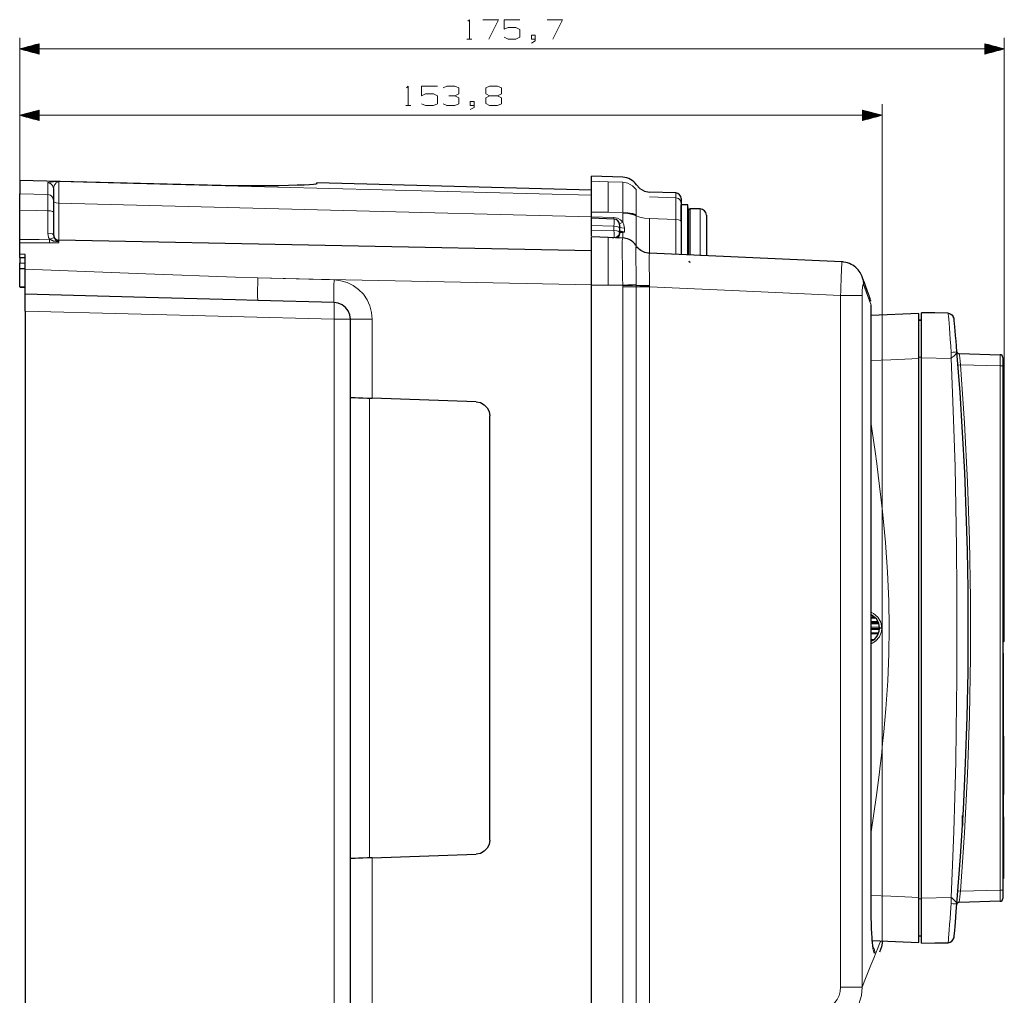
# Model space of a CAD drawing. Units: inches. Extents: x 160 to 1454, y 126 to 1096.
# Drawn here: x 955 to 1453, y 603 to 1096 of the extents above; entities that cross this region are included whole.
import ezdxf

# ---------------------------------------------------------------- set-up
doc = ezdxf.new("R2010")
doc.units = ezdxf.units.IN
doc.header["$MEASUREMENT"] = 0
doc.layers.add('Ebene 1', color=7, linetype='Continuous')

msp = doc.modelspace()

# ---------------------------------------------------------------- linework, layer by layer
at = {"layer": 'Ebene 1', "color": 25, "lineweight": 9, "true_color": 0x996633}
for points in [[(1181.65, 1094.94), (1182.47, 1095.76), (1182.47, 1085.94)], [(1192.25, 1085.94), (1197.21, 1095.76), (1189.35, 1095.76)], [(1200.06, 1086.88), (1202.03, 1085.94), (1206.06, 1085.94), (1208.02, 1086.88), (1208.02, 1090.8), (1206.06, 1091.84), (1202.03, 1091.84), (1200.06, 1090.91), (1200.06, 1095.76), (1208.02, 1095.76)], [(1224.68, 1085.94), (1229.64, 1095.76), (1221.79, 1095.76)], [(955.08, 1007.77), (955.08, 1086.65)], [(1181.23, 1085.94), (1183.71, 1085.94)], [(1215.83, 1085.94), (1213.87, 1085.94), (1213.87, 1087.91), (1215.83, 1087.91), (1215.83, 1085.02), (1213.87, 1083.98)], [(1453.01, 918.52), (1453.01, 1086.65)], [(965, 1083.64), (955.08, 1080.98)], [(965, 1080.98), (955.08, 1080.98)], [(965, 1080.98), (955.08, 1080.98)], [(955.08, 1080.98), (965, 1078.33)], [(955.08, 1080.98), (1453.01, 1080.98)], [(965, 1081.13), (955.61, 1081.13)], [(965, 1080.84), (955.61, 1080.84)], [(965, 1081.27), (956.15, 1081.27)], [(965, 1080.7), (956.15, 1080.7)], [(965, 1081.42), (956.69, 1081.42)], [(965, 1080.55), (956.69, 1080.55)], [(965, 1081.56), (957.23, 1081.56)], [(965, 1081.7), (957.77, 1081.7)], [(965, 1081.85), (958.3, 1081.85)], [(965, 1081.99), (958.84, 1081.99)], [(965, 1082.14), (959.38, 1082.14)], [(965, 1082.28), (959.91, 1082.28)], [(965, 1082.43), (960.45, 1082.43)], [(965, 1082.57), (960.99, 1082.57)], [(965, 1082.71), (961.53, 1082.71)], [(965, 1082.86), (962.06, 1082.86)], [(965, 1083), (962.6, 1083)], [(965, 1083.15), (963.14, 1083.15)], [(965, 1083.29), (963.68, 1083.29)], [(965, 1083.43), (964.21, 1083.43)], [(965, 1083.58), (964.75, 1083.58)], [(965, 1083.58), (964.75, 1083.58)], [(965, 1078.33), (965, 1083.64)], [(1443.08, 1083.64), (1443.08, 1078.33)], [(1453.01, 1080.98), (1443.08, 1083.64)], [(1443.08, 1083.58), (1443.33, 1083.58)], [(1443.08, 1083.58), (1443.33, 1083.58)], [(1443.08, 1083.43), (1443.87, 1083.43)], [(1443.08, 1083.29), (1444.41, 1083.29)], [(1443.08, 1083.15), (1444.94, 1083.15)], [(1443.08, 1083), (1445.48, 1083)], [(1443.08, 1082.86), (1446.02, 1082.86)], [(1443.08, 1082.71), (1446.56, 1082.71)], [(1443.08, 1082.57), (1447.09, 1082.57)], [(1443.08, 1082.43), (1447.63, 1082.43)], [(1443.08, 1082.28), (1448.17, 1082.28)], [(1443.08, 1082.14), (1448.7, 1082.14)], [(1443.08, 1081.99), (1449.24, 1081.99)], [(1443.08, 1081.85), (1449.78, 1081.85)], [(1443.08, 1081.7), (1450.32, 1081.7)], [(1443.08, 1081.56), (1450.85, 1081.56)], [(1443.08, 1081.42), (1451.39, 1081.42)], [(1443.08, 1081.27), (1451.93, 1081.27)], [(1443.08, 1081.13), (1452.47, 1081.13)], [(1443.08, 1080.98), (1453.01, 1080.98)], [(1443.08, 1080.98), (1453.01, 1080.98)], [(1443.08, 1078.33), (1453.01, 1080.98)], [(1443.08, 1080.84), (1452.47, 1080.84)], [(1443.08, 1080.7), (1451.93, 1080.7)], [(1443.08, 1080.55), (1451.39, 1080.55)], [(965, 1080.41), (957.23, 1080.41)], [(965, 1080.27), (957.77, 1080.27)], [(965, 1080.12), (958.3, 1080.12)], [(965, 1079.98), (958.84, 1079.98)], [(965, 1079.83), (959.38, 1079.83)], [(965, 1079.69), (959.91, 1079.69)], [(965, 1079.55), (960.45, 1079.55)], [(965, 1079.4), (960.99, 1079.4)], [(965, 1079.26), (961.53, 1079.26)], [(965, 1079.11), (962.06, 1079.11)], [(965, 1078.97), (962.6, 1078.97)], [(965, 1078.82), (963.14, 1078.82)], [(965, 1078.68), (963.68, 1078.68)], [(965, 1078.54), (964.21, 1078.54)], [(965, 1078.39), (964.75, 1078.39)], [(965, 1078.39), (964.75, 1078.39)], [(1443.08, 1080.41), (1450.85, 1080.41)], [(1443.08, 1080.27), (1450.32, 1080.27)], [(1443.08, 1080.12), (1449.78, 1080.12)], [(1443.08, 1079.98), (1449.24, 1079.98)], [(1443.08, 1079.83), (1448.7, 1079.83)], [(1443.08, 1079.69), (1448.17, 1079.69)], [(1443.08, 1079.55), (1447.63, 1079.55)], [(1443.08, 1079.4), (1447.09, 1079.4)], [(1443.08, 1079.26), (1446.56, 1079.26)], [(1443.08, 1079.11), (1446.02, 1079.11)], [(1443.08, 1078.97), (1445.48, 1078.97)], [(1443.08, 1078.82), (1444.94, 1078.82)], [(1443.08, 1078.68), (1444.41, 1078.68)], [(1443.08, 1078.54), (1443.87, 1078.54)], [(1443.08, 1078.39), (1443.33, 1078.39)], [(1443.08, 1078.39), (1443.33, 1078.39)], [(1150.73, 1061.37), (1151.56, 1062.19), (1151.56, 1052.38)], [(1158.34, 1053.31), (1160.3, 1052.38), (1164.33, 1052.38), (1166.3, 1053.31), (1166.3, 1057.23), (1164.33, 1058.27), (1160.3, 1058.27), (1158.34, 1057.34), (1158.34, 1062.19), (1166.3, 1062.19)], [(1175.14, 1057.34), (1177.11, 1058.27), (1177.11, 1061.26), (1175.14, 1062.19), (1171.11, 1062.19), (1169.15, 1061.26)], [(1192.73, 1057.34), (1190.87, 1058.27), (1190.87, 1061.26), (1192.73, 1062.19), (1196.76, 1062.19), (1198.73, 1061.26), (1198.73, 1058.27), (1196.76, 1057.34), (1192.73, 1057.34), (1190.77, 1056.3), (1190.77, 1053.41), (1192.73, 1052.38), (1196.76, 1052.38), (1198.73, 1053.31), (1198.73, 1056.3), (1196.76, 1057.34)], [(1169.25, 1053.31), (1171.11, 1052.38), (1175.14, 1052.38), (1177.11, 1053.31), (1177.11, 1056.3), (1175.14, 1057.34), (1172.15, 1057.34)], [(955.08, 1014.49), (955.08, 1053.08)], [(1150.32, 1052.38), (1152.8, 1052.38)], [(1184.92, 1052.38), (1182.95, 1052.38), (1182.95, 1054.34), (1184.92, 1054.34), (1184.92, 1051.45), (1182.95, 1050.41)], [(1391.18, 628.39), (1391.18, 1053.08)], [(965, 1050.07), (955.08, 1047.42)], [(965, 1047.42), (955.08, 1047.42)], [(965, 1047.42), (955.08, 1047.42)], [(955.08, 1047.42), (965, 1044.76)], [(955.08, 1047.42), (1391.18, 1047.42)], [(965, 1047.56), (955.61, 1047.56)], [(965, 1047.27), (955.61, 1047.27)], [(965, 1047.7), (956.15, 1047.7)], [(965, 1047.13), (956.15, 1047.13)], [(965, 1047.85), (956.69, 1047.85)], [(965, 1046.98), (956.69, 1046.98)], [(965, 1047.99), (957.23, 1047.99)], [(965, 1046.84), (957.23, 1046.84)], [(965, 1048.14), (957.77, 1048.14)], [(965, 1046.69), (957.77, 1046.69)], [(965, 1048.28), (958.3, 1048.28)], [(965, 1046.55), (958.3, 1046.55)], [(965, 1048.42), (958.84, 1048.42)], [(965, 1046.41), (958.84, 1046.41)], [(965, 1048.57), (959.38, 1048.57)], [(965, 1046.26), (959.38, 1046.26)], [(965, 1048.71), (959.91, 1048.71)], [(965, 1046.12), (959.91, 1046.12)], [(965, 1048.85), (960.45, 1048.85)], [(965, 1045.97), (960.45, 1045.97)], [(965, 1049), (960.99, 1049)], [(965, 1045.83), (960.99, 1045.83)], [(965, 1049.14), (961.53, 1049.14)], [(965, 1045.69), (961.53, 1045.69)], [(965, 1049.29), (962.06, 1049.29)], [(965, 1049.43), (962.6, 1049.43)], [(965, 1049.57), (963.14, 1049.57)], [(965, 1049.72), (963.68, 1049.72)], [(965, 1049.86), (964.21, 1049.86)], [(965, 1050.01), (964.75, 1050.01)], [(965, 1050.01), (964.75, 1050.01)], [(965, 1044.76), (965, 1050.07)], [(1381.26, 1050.07), (1381.26, 1044.76)], [(1391.18, 1047.42), (1381.26, 1050.07)], [(1381.26, 1050.01), (1381.5, 1050.01)], [(1381.26, 1050.01), (1381.5, 1050.01)], [(1381.26, 1049.86), (1382.04, 1049.86)], [(1381.26, 1049.72), (1382.58, 1049.72)], [(1381.26, 1049.57), (1383.11, 1049.57)], [(1381.26, 1049.43), (1383.65, 1049.43)], [(1381.26, 1049.29), (1384.19, 1049.29)], [(1381.26, 1049.14), (1384.73, 1049.14)], [(1381.26, 1049), (1385.27, 1049)], [(1381.26, 1048.85), (1385.8, 1048.85)], [(1381.26, 1048.71), (1386.34, 1048.71)], [(1381.26, 1048.57), (1386.88, 1048.57)], [(1381.26, 1048.42), (1387.42, 1048.42)], [(1381.26, 1048.28), (1387.95, 1048.28)], [(1381.26, 1048.14), (1388.49, 1048.14)], [(1381.26, 1047.99), (1389.03, 1047.99)], [(1381.26, 1047.85), (1389.56, 1047.85)], [(1381.26, 1047.7), (1390.1, 1047.7)], [(1381.26, 1047.56), (1390.64, 1047.56)], [(1381.26, 1047.42), (1391.18, 1047.42)], [(1381.26, 1047.42), (1391.18, 1047.42)], [(1381.26, 1044.76), (1391.18, 1047.42)], [(1381.26, 1047.27), (1390.64, 1047.27)], [(1381.26, 1047.13), (1390.1, 1047.13)], [(1381.26, 1046.98), (1389.56, 1046.98)], [(1381.26, 1046.84), (1389.03, 1046.84)], [(1381.26, 1046.69), (1388.49, 1046.69)], [(1381.26, 1046.55), (1387.95, 1046.55)], [(1381.26, 1046.41), (1387.42, 1046.41)], [(1381.26, 1046.26), (1386.88, 1046.26)], [(1381.26, 1046.12), (1386.34, 1046.12)], [(1381.26, 1045.97), (1385.8, 1045.97)], [(1381.26, 1045.83), (1385.27, 1045.83)], [(1381.26, 1045.69), (1384.73, 1045.69)], [(965, 1045.54), (962.06, 1045.54)], [(965, 1045.4), (962.6, 1045.4)], [(965, 1045.26), (963.14, 1045.26)], [(965, 1045.11), (963.68, 1045.11)], [(965, 1044.97), (964.21, 1044.97)], [(965, 1044.82), (964.75, 1044.82)], [(965, 1044.82), (964.75, 1044.82)], [(1381.26, 1045.54), (1384.19, 1045.54)], [(1381.26, 1045.4), (1383.65, 1045.4)], [(1381.26, 1045.26), (1383.11, 1045.26)], [(1381.26, 1045.11), (1382.58, 1045.11)], [(1381.26, 1044.97), (1382.04, 1044.97)], [(1381.26, 1044.82), (1381.5, 1044.82)], [(1381.26, 1044.82), (1381.5, 1044.82)]]:
    msp.add_lwpolyline(points, dxfattribs=at)
at = {"layer": 'Ebene 1', "color": 157, "lineweight": 25, "true_color": 0x366092}
for points in [[(1244.21, 1014.18), (1244.21, 1016.03), (1244.21, 1016.65)], [(1244.21, 1014.18), (1244.21, 1016.03), (1244.21, 1016.65)], [(1260.09, 1016.09), (1244.21, 1016.65)], [(1260.09, 1016.09), (1244.21, 1016.65)], [(1050.1, 1012.08), (955.08, 1014.49)], [(955.08, 1014.49), (955.08, 1011.64), (955.08, 1007.77)], [(1105.31, 1012.76), (1104.91, 1012.61), (1103.69, 1012.45), (1101.69, 1012.3), (1098.9, 1012.16), (1095.33, 1012.03), (1091.05, 1011.91), (1086.29, 1011.83), (1080.93, 1011.77), (1075.07, 1011.75), (1069.3, 1011.77), (1063.22, 1011.83), (1056.95, 1011.93), (1050.1, 1012.08)], [(1105.31, 1012.76), (1105.31, 1013.1), (1105.31, 1013.21)], [(1244.21, 1009.57), (1105.31, 1013.21)], [(1244.21, 998.49), (1244.21, 1002.18), (1244.21, 1005.52), (1244.21, 1008.44), (1244.21, 1010.82), (1244.21, 1012.58), (1244.21, 1013.72), (1244.21, 1014.18)], [(1244.21, 998.49), (1244.21, 1002.18), (1244.21, 1005.52), (1244.21, 1008.44), (1244.21, 1010.82), (1244.21, 1012.58), (1244.21, 1013.72), (1244.21, 1014.18)], [(1266.92, 1012.24), (1268.73, 1010.36), (1271.03, 1009.11), (1273.6, 1008.62)], [(1266.92, 1012.24), (1268.73, 1010.36), (1271.03, 1009.11), (1273.6, 1008.62)], [(955.08, 999.54), (955.08, 1001.33), (955.08, 1002.98), (955.08, 1004.45), (955.08, 1005.69), (955.08, 1006.67), (955.08, 1007.36), (955.08, 1007.77)], [(972.09, 1010.5), (972.09, 1007.91), (972.09, 1004.6)], [(1286.83, 1008.16), (1273.59, 1008.62)], [(1286.83, 1008.16), (1273.59, 1008.62)], [(972.09, 1004.6), (972.09, 1004.29), (972.09, 1003.04), (972.09, 1001.01), (972.09, 998.43)], [(1289.57, 1005.33), (1289.57, 1004.72), (1289.57, 1002.91)], [(1289.57, 1005.33), (1289.57, 1004.72), (1289.57, 1002.91)], [(1289.57, 1002.91), (1289.57, 1002.65), (1289.57, 1001.99), (1289.57, 1000.96), (1289.57, 999.58), (1289.57, 997.89), (1289.57, 995.94), (1289.57, 993.79)], [(1289.57, 1002.91), (1289.57, 1002.65), (1289.57, 1001.99), (1289.57, 1000.96), (1289.57, 999.58), (1289.57, 997.89), (1289.57, 995.94), (1289.57, 993.79)], [(1289.57, 993.79), (1289.57, 996.59), (1289.57, 998.92), (1289.57, 1000.67), (1289.57, 1001.76), (1289.57, 1002.12)], [(1292.98, 1002.12), (1289.57, 1002.12)], [(1292.98, 986.67), (1292.98, 989.69), (1292.98, 992.59), (1292.98, 995.26), (1292.98, 997.6), (1292.98, 999.52), (1292.98, 1000.95), (1292.98, 1001.83), (1292.98, 1002.12)], [(1293.53, 994.19), (1292.98, 1002.12)], [(955.08, 984.66), (955.08, 999.54)], [(972.09, 998.43), (972.09, 987.06)], [(1244.21, 996.13), (1244.21, 998.49)], [(1244.21, 996.13), (1244.21, 998.49)], [(1244.21, 995.36), (1244.21, 996.13)], [(1244.21, 995.36), (1244.21, 996.13)], [(1260.06, 998.29), (1262.68, 998.15), (1265.01, 997.71), (1266.83, 997.04)], [(1260.06, 998.29), (1262.68, 998.15), (1265.01, 997.71), (1266.83, 997.04)], [(1293.53, 986.67), (1293.53, 989.54), (1293.53, 992.27), (1293.53, 994.72), (1293.53, 996.76), (1293.53, 998.29), (1293.53, 999.25), (1293.53, 999.57)], [(1299.2, 1000.14), (1294.1, 1000.14)], [(1302.32, 997.02), (1302.32, 996.72), (1302.32, 995.84), (1302.32, 994.42), (1302.32, 992.55), (1302.32, 990.34), (1302.32, 987.92), (1302.32, 985.43), (1302.32, 983.01), (1302.32, 980.8), (1302.32, 978.93), (1302.32, 977.51), (1302.32, 976.63), (1302.32, 976.33)], [(1244.21, 991.71), (1244.21, 993.19), (1244.21, 994.36), (1244.21, 995.1), (1244.21, 995.36)], [(1244.21, 991.71), (1244.21, 993.19), (1244.21, 994.36), (1244.21, 995.1), (1244.21, 995.36)], [(1255.65, 994.97), (1244.21, 995.36)], [(1255.65, 994.97), (1244.21, 995.36)], [(1244.21, 989.06), (1244.21, 991.71)], [(1244.21, 989.06), (1244.21, 991.71)], [(1258.39, 992.14), (1258.39, 991.92), (1258.39, 991.27), (1258.39, 990.32)], [(1258.39, 992.14), (1258.39, 991.92), (1258.39, 991.27), (1258.39, 990.32)], [(1289.57, 993.79), (1289.57, 977.01)], [(1289.57, 993.79), (1289.57, 977.01)], [(972.09, 987.13), (972.46, 985.72), (973.48, 984.69), (974.87, 984.29)], [(972.09, 987.06), (972.27, 985.98), (972.5, 985.44)], [(1244.21, 986.27), (1244.21, 987.6), (1244.21, 989.06)], [(1244.21, 986.27), (1244.21, 987.6), (1244.21, 989.06)], [(1252.71, 985.63), (1248.46, 985.78), (1244.21, 985.93)], [(1252.71, 985.63), (1248.46, 985.78), (1244.21, 985.93)], [(1258.39, 987.45), (1258.11, 986.31), (1257.33, 985.38)], [(1258.39, 987.45), (1258.11, 986.31), (1257.33, 985.38)], [(1258.38, 988.35), (1260.06, 988.37)], [(1258.38, 988.35), (1260.06, 988.37)], [(1258.39, 990.32), (1258.39, 988.22)], [(1258.39, 990.32), (1258.39, 988.22)], [(1260.85, 988.37), (1259.94, 988.45), (1259.18, 988.63), (1258.64, 988.89), (1258.4, 989.21), (1258.39, 989.31)], [(1260.85, 988.37), (1259.94, 988.45), (1259.18, 988.63), (1258.64, 988.89), (1258.4, 989.21), (1258.39, 989.31)], [(1258.39, 988.22), (1258.39, 987.45)], [(1258.39, 988.22), (1258.39, 987.45)], [(1260.85, 988.37), (1260.06, 988.37)], [(1260.85, 988.37), (1260.06, 988.37)], [(1292.98, 976.84), (1292.98, 979.81), (1292.98, 983.15), (1292.98, 986.67)], [(1293.53, 976.7), (1293.53, 978.74), (1293.53, 981.16), (1293.53, 983.85), (1293.53, 986.67)], [(955.08, 982.89), (955.08, 983.45), (955.08, 984.24), (955.08, 984.66)], [(955.08, 977.2), (955.08, 979.41), (955.08, 981.34), (955.08, 982.89)], [(974.89, 983.39), (972.25, 983.81), (970.16, 984.74)], [(1244.21, 978.85), (974.86, 984.34)], [(1244.21, 961.64), (1244.21, 965.67), (1244.21, 969.7), (1244.21, 973.41), (1244.21, 976.9), (1244.21, 979.82), (1244.21, 982.31), (1244.21, 984.16), (1244.21, 985.88)], [(1244.21, 961.64), (1244.21, 965.72), (1244.21, 969.7), (1244.21, 973.47), (1244.21, 976.9), (1244.21, 979.86), (1244.21, 982.31), (1244.21, 984.18), (1244.21, 985.87)], [(1259.9, 985.38), (1252.71, 985.63)], [(1259.9, 985.38), (1252.71, 985.63)], [(1259.9, 985.38), (1259.9, 985.42)], [(1259.9, 985.38), (1259.9, 985.42)], [(1266.79, 981.53), (1266.69, 981.69), (1266.59, 981.85), (1266.19, 982.39), (1265.73, 982.9), (1265.18, 983.4), (1264.6, 983.86), (1263.94, 984.29), (1263.24, 984.66), (1262.48, 984.97), (1261.69, 985.21), (1260.86, 985.4), (1260.03, 985.45), (1259.98, 985.45), (1259.92, 985.45)], [(1266.79, 981.53), (1266.69, 981.69), (1266.59, 981.85), (1266.19, 982.39), (1265.73, 982.9), (1265.18, 983.4), (1264.6, 983.86), (1263.94, 984.29), (1263.24, 984.66), (1262.48, 984.97), (1261.69, 985.21), (1260.2, 985.46)], [(1273.55, 977.72), (1272.79, 977.78), (1272.04, 977.9), (1271.26, 978.12), (1270.49, 978.41), (1269.81, 978.75), (1269.16, 979.15), (1268.59, 979.57), (1268.06, 980.04), (1267.59, 980.51), (1267.18, 981.02), (1266.99, 981.28), (1266.82, 981.55)], [(1273.55, 977.72), (1272.79, 977.78), (1272.04, 977.9), (1271.26, 978.12), (1270.49, 978.41), (1269.81, 978.75), (1269.16, 979.15), (1268.59, 979.57), (1268.06, 980.04), (1267.59, 980.51), (1267.18, 981.02), (1266.99, 981.28), (1266.82, 981.55)], [(957.91, 977.14), (955.08, 977.2)], [(955.08, 975.59), (955.08, 976.39), (955.08, 977.2)], [(957.91, 969.65), (957.91, 973.25), (957.91, 977.14)], [(1370.87, 973.38), (1322.2, 975.55), (1273.54, 977.72)], [(1370.87, 973.38), (1322.2, 975.55), (1273.54, 977.72)], [(1293.37, 976.84), (1293.53, 979.16)], [(955.08, 975.59), (957.91, 975.52)], [(955.08, 975.59), (955.08, 974.24), (955.08, 972.65)], [(957.91, 972.57), (955.08, 972.65)], [(955.08, 970.05), (955.08, 971.33), (955.08, 972.65)], [(1381.11, 965.78), (1381.1, 965.82), (1381.08, 965.87), (1380.81, 966.55), (1380.47, 967.22), (1380.07, 967.91), (1379.63, 968.58), (1379.11, 969.26), (1378.53, 969.9), (1377.86, 970.52), (1377.16, 971.1), (1376.38, 971.63), (1375.55, 972.09), (1374.68, 972.49), (1373.77, 972.82), (1372.83, 973.09), (1371.87, 973.25), (1371.37, 973.28), (1370.86, 973.29)], [(1381.11, 965.78), (1381.1, 965.82), (1381.08, 965.87), (1380.81, 966.55), (1380.47, 967.22), (1380.07, 967.91), (1379.63, 968.58), (1379.11, 969.26), (1378.53, 969.9), (1377.86, 970.52), (1377.16, 971.1), (1376.38, 971.63), (1375.55, 972.09), (1374.68, 972.49), (1373.77, 972.82), (1372.83, 973.09), (1371.87, 973.25), (1371.37, 973.28), (1370.86, 973.29)], [(955.08, 970.05), (957.91, 969.96)], [(955.08, 960.73), (955.08, 970.05)], [(957.91, 956.96), (957.91, 957.12), (957.91, 957.6), (957.91, 958.39), (957.91, 959.45), (957.91, 960.76), (957.91, 962.29), (957.91, 963.99), (957.91, 965.81), (957.91, 967.72), (957.91, 969.65)], [(1244.21, 256.46), (1244.21, 961.64)], [(1244.21, 256.46), (1244.21, 961.64)], [(1260.03, 961.64), (1262.67, 961.72), (1265.01, 961.8), (1266.82, 961.86)], [(1260.03, 961.64), (1262.67, 961.72), (1265.01, 961.8), (1266.82, 961.86)], [(1266.82, 961.5), (1268.64, 961.42), (1270.97, 961.36), (1273.59, 961.33)], [(1266.82, 961.5), (1268.64, 961.42), (1270.97, 961.36), (1273.59, 961.33)], [(1384.89, 955.58), (1384.62, 956.31), (1384.34, 957.05), (1383.68, 958.84), (1382.98, 960.73), (1382.26, 962.69), (1381.49, 964.76), (1381.31, 965.27), (1381.11, 965.79)], [(1384.89, 955.58), (1384.62, 956.31), (1384.34, 957.05), (1383.68, 958.84), (1382.98, 960.73), (1382.26, 962.69), (1381.49, 964.76), (1381.31, 965.27), (1381.11, 965.79)], [(955.08, 960.73), (957.91, 960.66)], [(955.08, 960.63), (957.91, 960.55)], [(1075.52, 953.88), (1064.19, 954.18), (1018.87, 955.37), (957.91, 956.96)], [(957.91, 948.46), (957.91, 950.66), (957.91, 952.71), (957.91, 954.47), (957.91, 955.83), (957.91, 956.67), (957.91, 956.96)], [(1114.04, 952.88), (1075.52, 953.88)], [(1122.32, 944.37), (1122.04, 946.54), (1121.22, 948.56), (1119.91, 950.31), (1118.2, 951.66), (1116.2, 952.54), (1114.04, 952.88)], [(1385.45, 953.47), (1385.43, 953.65), (1385.41, 953.82), (1385.21, 954.73), (1384.89, 955.6), (1384.87, 955.64), (1384.85, 955.69)], [(1385.45, 953.47), (1385.43, 953.65), (1385.41, 953.82), (1385.21, 954.73), (1384.89, 955.6), (1384.87, 955.64), (1384.85, 955.69)], [(1385.64, 648.83), (1385.64, 951.51)], [(1385.64, 648.83), (1385.64, 951.51)], [(957.91, 948.46), (957.91, 328.68)], [(1409.75, 947.29), (1385.64, 946.29)], [(1409.76, 924.46), (1409.76, 927.79), (1409.76, 931.12), (1409.76, 934.34), (1409.76, 937.37), (1409.76, 940.11), (1409.76, 942.49), (1409.76, 944.44), (1409.76, 945.91), (1409.76, 946.85), (1409.76, 947.21)], [(1424.65, 947.35), (1417.91, 947.49), (1411.17, 947.63)], [(1411.17, 924.8), (1411.17, 928.13), (1411.17, 931.46), (1411.17, 934.68), (1411.17, 937.71), (1411.17, 940.45), (1411.17, 942.83), (1411.17, 944.79), (1411.17, 946.26), (1411.17, 947.21), (1411.17, 947.57)], [(1424.65, 947.34), (1425.65, 947.13), (1426.52, 946.58), (1427.13, 945.76), (1427.41, 944.77)], [(1122.32, 904.8), (1122.32, 944.37)], [(1409.76, 943.87), (1411.17, 943.84)], [(1411.17, 943.83), (1409.76, 943.86)], [(1427.28, 945.24), (1427.41, 944.77)], [(1427.35, 945.01), (1427.32, 945.25)], [(1427.41, 944.77), (1427.44, 944.38), (1427.52, 943.54), (1427.64, 942.26), (1427.79, 940.54), (1427.98, 938.47), (1428.19, 936.08), (1428.42, 933.45), (1428.65, 930.66), (1428.89, 927.79)], [(1428.89, 927.79), (1430.45, 907.31), (1431.76, 887.03), (1432.81, 866.94), (1433.61, 847.06), (1434.18, 827.38), (1434.51, 807.91), (1434.63, 788.66), (1434.48, 766.05), (1434.03, 743.16), (1433.26, 719.98), (1432.15, 696.51), (1430.7, 672.76), (1428.89, 648.73)], [(1430.23, 926.94), (1450.89, 926.4)], [(1409.76, 652.04), (1409.76, 676.67), (1409.76, 701.38), (1409.76, 726.15), (1409.76, 750.97), (1409.76, 775.82), (1409.76, 800.68), (1409.76, 825.53), (1409.76, 850.35), (1409.76, 875.12), (1409.76, 899.83), (1409.76, 924.46)], [(1411.17, 651.7), (1411.17, 676.39), (1411.17, 701.16), (1411.17, 725.99), (1411.17, 750.88), (1411.17, 775.79), (1411.17, 800.71), (1411.17, 825.62), (1411.17, 850.5), (1411.17, 875.34), (1411.17, 900.11), (1411.17, 924.8)], [(1426.05, 924.49), (1426.15, 924.79)], [(1452.27, 924.98), (1452.27, 924.66), (1452.27, 923.74), (1452.27, 922.36), (1452.27, 920.73)], [(1452.27, 920.73), (1452.27, 655.77)], [(1452.27, 919.08), (1452.4, 919.08), (1452.44, 919.08)], [(1453.01, 781.59), (1453.01, 918.52)], [(1122.32, 671.69), (1122.32, 904.8)], [(1122.32, 904.8), (1122.6, 904.79), (1123.41, 904.77), (1124.72, 904.72), (1126.46, 904.66), (1128.55, 904.59), (1130.89, 904.51), (1133.36, 904.42)], [(1185.95, 902.58), (1133.36, 904.42)], [(1185.95, 902.58), (1188.08, 902.18), (1189.99, 901.14), (1191.5, 899.59), (1192.46, 897.64), (1192.79, 895.5)], [(1192.79, 681), (1192.79, 895.5)], [(1389.91, 788.36), (1389.51, 790.76), (1388.37, 792.88), (1385.64, 794.96)], [(1385.64, 793.74), (1387.44, 793.74)], [(1385.63, 781.51), (1387.09, 782.33), (1387.46, 782.64), (1388.96, 784.51), (1389.78, 786.73), (1389.91, 788.14)], [(1389.43, 790.91), (1385.64, 790.91)], [(1385.64, 788.07), (1389.91, 788.07)], [(1389.91, 788.14), (1389.91, 788.36)], [(1389.23, 785.24), (1385.64, 785.24)], [(1385.64, 782.4), (1387.17, 782.4)], [(1452.27, 781.59), (1452.82, 781.59), (1453.01, 781.59)], [(1452.27, 780.86), (1453.01, 781.59)], [(1452.56, 775.49), (1452.27, 775.49)], [(1452.56, 773.54), (1452.27, 773.54)], [(1452.56, 773.31), (1452.27, 773.31)], [(1452.56, 773.54), (1452.56, 775), (1452.56, 775.49)], [(1452.56, 773.31), (1452.56, 773.54)], [(1452.56, 734.39), (1452.56, 739.83), (1452.56, 745.05), (1452.56, 750), (1452.56, 754.63), (1452.56, 758.89), (1452.56, 762.74), (1452.56, 766.14), (1452.56, 769.05), (1452.56, 771.45), (1452.56, 773.31)], [(1452.56, 734.39), (1452.27, 734.39)], [(1452.56, 733.54), (1452.27, 733.54)], [(1452.56, 733.54), (1452.56, 734.18), (1452.56, 734.39)], [(1452.56, 733.54), (1452.56, 727.71), (1452.56, 721.78), (1452.56, 715.82), (1452.56, 709.89), (1452.56, 704.06)], [(1452.56, 704.06), (1452.27, 704.06)], [(1452.56, 703.21), (1452.27, 703.21)], [(1452.56, 703.21), (1452.56, 703.42), (1452.56, 704.06)], [(1452.56, 692.86), (1452.56, 697.94), (1452.56, 703.21)], [(1431.86, 688.38), (1431.86, 693.52)], [(1431.86, 693.52), (1431.86, 688.39)], [(1452.56, 692.86), (1452.27, 692.86)], [(1452.56, 692.86), (1452.56, 692.56), (1452.56, 691.68), (1452.56, 690.24), (1452.56, 688.3), (1452.56, 685.93), (1452.56, 683.24), (1452.56, 680.31), (1452.56, 677.27), (1452.56, 674.23), (1452.56, 671.31), (1452.56, 668.61), (1452.56, 666.25), (1452.56, 664.31), (1452.56, 662.87), (1452.56, 661.98), (1452.56, 661.68)], [(1431.86, 688.38), (1431.64, 688.38)], [(1192.79, 681), (1192.46, 678.85), (1191.5, 676.91), (1189.99, 675.35), (1188.08, 674.32), (1185.95, 673.92)], [(1133.36, 672.08), (1185.95, 673.92)], [(1133.36, 672.08), (1130.89, 671.99), (1128.55, 671.91), (1126.46, 671.84), (1124.72, 671.78), (1123.41, 671.73), (1122.6, 671.7), (1122.32, 671.69)], [(1122.32, 441.34), (1122.32, 671.69)], [(1452.27, 661.68), (1452.56, 661.68)], [(1452.27, 655.77), (1452.27, 654.14), (1452.27, 652.76), (1452.27, 651.84), (1452.27, 651.52)], [(1385.62, 648.83), (1385.64, 648.83), (1385.64, 648.83)], [(1385.62, 648.83), (1385.64, 648.83), (1385.64, 648.83)], [(1385.7, 642.79), (1385.69, 643.33), (1385.68, 643.88), (1385.66, 645.37), (1385.64, 646.87), (1385.64, 647.85), (1385.64, 648.83)], [(1385.7, 642.79), (1385.69, 643.33), (1385.68, 643.88), (1385.66, 645.37), (1385.64, 646.87), (1385.64, 647.85), (1385.64, 648.83)], [(1409.76, 629.26), (1409.76, 629.24), (1409.76, 629.58), (1409.76, 630.48), (1409.76, 631.9), (1409.76, 633.81), (1409.76, 636.15), (1409.76, 638.86), (1409.76, 641.86), (1409.76, 645.06), (1409.76, 648.38), (1409.76, 652.04)], [(1411.17, 628.9), (1411.17, 628.88), (1411.17, 629.22), (1411.17, 630.12), (1411.17, 631.54), (1411.17, 633.45), (1411.17, 635.79), (1411.17, 638.5), (1411.17, 641.5), (1411.17, 644.7), (1411.17, 648.02), (1411.17, 651.7)], [(1426.08, 651.93), (1426.39, 651.92)], [(1428.89, 648.73), (1428.57, 644.85), (1428.34, 642.12), (1428.12, 639.59), (1427.92, 637.32), (1427.74, 635.37), (1427.6, 633.81), (1427.49, 632.65), (1427.43, 631.96), (1427.41, 631.73)], [(1450.89, 650.1), (1430.23, 649.56)], [(1386.76, 626.06), (1386.74, 626.11), (1386.72, 626.23), (1386.68, 626.4), (1386.64, 626.68), (1386.58, 627.03), (1386.52, 627.51), (1386.45, 628.05), (1386.38, 628.72), (1386.31, 629.47), (1386.24, 630.31), (1386.17, 631.23), (1386.1, 632.24), (1386.03, 633.32), (1385.97, 634.47), (1385.91, 635.67), (1385.86, 636.94), (1385.81, 638.26), (1385.77, 639.61), (1385.73, 641.01), (1385.71, 641.89), (1385.7, 642.79)], [(1409.76, 632.65), (1411.17, 632.67)], [(1409.76, 632.63), (1411.17, 632.66)], [(1386.25, 630.19), (1409.75, 629.21)], [(1391.43, 629.96), (1390.88, 627.11), (1389.97, 624.35)], [(1391.43, 629.96), (1390.88, 627.11), (1389.97, 624.35)], [(1411.17, 628.87), (1417.91, 629.01), (1424.65, 629.15)], [(1424.65, 629.16), (1425.65, 629.36), (1426.52, 629.92), (1427.13, 630.74), (1427.41, 631.73)], [(1427.41, 631.73), (1427.28, 631.26)], [(1427.32, 631.25), (1427.35, 631.49)]]:
    msp.add_lwpolyline(points, dxfattribs=at)
at = {"layer": 'Ebene 1', "color": 157, "lineweight": 9, "true_color": 0x366092}
for points in [[(1260.09, 1016.09), (1260.09, 1016.09), (1260.09, 1016.09)], [(969.33, 1013.33), (969.53, 1013.45), (970.09, 1013.56), (971.01, 1013.67), (972.14, 1013.76), (974.82, 1013.92), (974.85, 1013.92)], [(972.09, 1010.5), (971.72, 1011.89), (970.71, 1012.92), (969.33, 1013.33)], [(969.33, 1007.42), (969.33, 1010.74), (969.33, 1013.33)], [(974.85, 1013.92), (974.84, 1013.92), (973.56, 1013.28), (972.47, 1011.89), (972.09, 1010.5)], [(974.85, 1013.92), (974.84, 1013.62), (974.83, 1012.83), (974.83, 1011.58), (974.83, 1009.92), (974.83, 1007.9), (974.84, 1005.56), (974.85, 1002.97)], [(974.85, 1013.92), (1006.08, 1013.13), (1244.21, 1007.11)], [(1244.21, 1014.18), (1252.71, 1013.88)], [(1244.21, 1014.18), (1252.71, 1013.88)], [(1252.71, 1009.3), (1252.71, 1011.14), (1252.71, 1012.53), (1252.71, 1013.45), (1252.71, 1013.88)], [(1260.09, 1013.62), (1252.71, 1013.88)], [(1252.71, 1009.3), (1252.71, 1011.14), (1252.71, 1012.53), (1252.71, 1013.45), (1252.71, 1013.88)], [(1260.09, 1013.62), (1252.71, 1013.88)], [(1260.06, 998.29), (1260.03, 1001.84), (1260.01, 1005.06), (1260.01, 1007.92), (1260.01, 1010.26), (1260.03, 1011.5), (1260.04, 1012.47), (1260.06, 1013.25), (1260.09, 1013.62)], [(1260.06, 998.29), (1260.03, 1001.84), (1260.01, 1005.06), (1260.01, 1007.92), (1260.01, 1010.26), (1260.03, 1011.5), (1260.04, 1012.47), (1260.06, 1013.25), (1260.09, 1013.62)], [(1260.09, 1013.62), (1262.7, 1013.11), (1265.03, 1011.83), (1266.84, 1009.88)], [(1260.09, 1013.62), (1262.7, 1013.11), (1265.03, 1011.83), (1266.84, 1009.88)], [(955.08, 1007.77), (969.33, 1007.42)], [(972.09, 1004.6), (971.72, 1005.99), (970.71, 1007.02), (969.33, 1007.42)], [(969.33, 999.19), (969.33, 1000.98), (969.34, 1002.63), (969.34, 1004.1), (969.34, 1005.34), (969.34, 1006.32), (969.33, 1007.01), (969.33, 1007.42)], [(1252.71, 1007.54), (1252.71, 1009.3)], [(1252.71, 1007.54), (1252.71, 1009.3)], [(1252.71, 998.39), (1252.71, 1000.93), (1252.71, 1003.33), (1252.71, 1005.54), (1252.71, 1007.54)], [(1252.71, 998.39), (1252.71, 1000.93), (1252.71, 1003.33), (1252.71, 1005.54), (1252.71, 1007.54)], [(1266.84, 1009.88), (1266.83, 1009.37), (1266.82, 1008.3), (1266.81, 1006.69), (1266.81, 1004.6), (1266.81, 1002.08), (1266.82, 999.22), (1266.83, 997.04)], [(1266.84, 1009.88), (1266.83, 1009.37), (1266.82, 1008.3), (1266.81, 1006.69), (1266.81, 1004.6), (1266.81, 1002.08), (1266.82, 999.22), (1266.83, 997.04)], [(1273.59, 1006.19), (1286.83, 1005.74)], [(1273.59, 1006.19), (1286.83, 1005.74)], [(1286.83, 1005.74), (1286.83, 1007.55), (1286.83, 1008.16)], [(1286.83, 1005.74), (1286.83, 1007.55), (1286.83, 1008.16)], [(974.85, 1002.97), (973.46, 1003.12), (972.45, 1003.48), (972.09, 1003.98)], [(974.85, 1002.97), (974.85, 984.3)], [(1244.21, 996.16), (1112.21, 999.5), (974.85, 1002.97)], [(1286.83, 1005.74), (1288.2, 1005.33), (1289.2, 1004.3), (1289.57, 1002.91)], [(1286.83, 994.79), (1286.84, 997.37), (1286.85, 999.71), (1286.85, 1001.74), (1286.85, 1003.4), (1286.84, 1004.64), (1286.84, 1005.43), (1286.83, 1005.74)], [(1286.83, 1005.74), (1288.2, 1005.33), (1289.2, 1004.3), (1289.57, 1002.91)], [(1286.83, 994.79), (1286.84, 997.37), (1286.85, 999.71), (1286.85, 1001.74), (1286.85, 1003.4), (1286.84, 1004.64), (1286.84, 1005.43), (1286.83, 1005.74)], [(969.33, 999.19), (963.44, 999.33), (955.08, 999.54)], [(972.09, 998.43), (971.72, 998.8), (970.71, 999.08), (969.33, 999.19)], [(969.33, 987.82), (969.33, 999.19)], [(1244.21, 998.49), (1252.71, 998.39)], [(1244.21, 998.49), (1252.71, 998.39)], [(1244.21, 996.13), (1255.6, 995.71)], [(1244.21, 996.13), (1255.6, 995.71)], [(1260.06, 998.29), (1252.71, 998.39)], [(1260.06, 998.29), (1252.71, 998.39)], [(1260.06, 997.92), (1262.68, 997.73), (1265.02, 997.27), (1266.83, 996.58)], [(1260.06, 993.44), (1260.06, 997.92)], [(1260.06, 997.92), (1262.68, 997.73), (1265.02, 997.27), (1266.83, 996.58)], [(1260.06, 993.44), (1260.06, 997.92)], [(1266.83, 996.9), (1266.83, 996.58)], [(1266.83, 996.9), (1266.83, 996.58)], [(1266.83, 996.58), (1266.83, 981.55)], [(1266.83, 996.58), (1268.65, 995.88), (1270.98, 995.42), (1273.6, 995.24)], [(1266.83, 996.58), (1266.83, 981.55)], [(1266.83, 996.58), (1268.65, 995.88), (1270.98, 995.42), (1273.6, 995.24)], [(1294.1, 1000.14), (1294.1, 999.82), (1294.1, 998.87), (1294.1, 997.34), (1294.1, 995.29), (1294.1, 992.84), (1294.1, 990.1), (1294.1, 987.18), (1294.1, 984.25), (1294.1, 981.43), (1294.1, 978.86), (1294.1, 976.67)], [(1299.2, 986.67), (1299.2, 989.67), (1299.2, 992.52), (1299.2, 995.07), (1299.2, 997.2), (1299.2, 998.8), (1299.2, 999.8), (1299.2, 1000.14)], [(1255.62, 991.32), (1244.21, 991.71)], [(1255.62, 991.32), (1244.21, 991.71)], [(1255.6, 995.71), (1255.59, 995.33), (1255.58, 994.98)], [(1255.6, 995.71), (1255.59, 995.33), (1255.58, 994.98)], [(1255.6, 995.71), (1257.31, 995.4), (1258.84, 994.62), (1260.06, 993.44)], [(1255.6, 995.71), (1257.31, 995.4), (1258.84, 994.62), (1260.06, 993.44)], [(1255.62, 991.32), (1255.64, 992.81), (1255.65, 993.97), (1255.65, 994.72), (1255.65, 994.97)], [(1255.62, 991.32), (1255.64, 992.81), (1255.65, 993.97), (1255.65, 994.72), (1255.65, 994.97)], [(1255.62, 991.32), (1257.01, 991.18), (1258.02, 990.81), (1258.39, 990.32)], [(1255.62, 989.23), (1255.62, 991.32)], [(1255.62, 991.32), (1257.01, 991.18), (1258.02, 990.81), (1258.39, 990.32)], [(1255.62, 989.23), (1255.62, 991.32)], [(1260.06, 993.44), (1259.1, 992.9), (1258.34, 992.64)], [(1260.06, 993.44), (1259.1, 992.9), (1258.34, 992.64)], [(1260.85, 990.33), (1259.6, 990.51), (1258.71, 990.86), (1258.39, 991.33)], [(1260.85, 990.33), (1259.6, 990.51), (1258.71, 990.86), (1258.39, 991.33)], [(1260.06, 993.44), (1260.62, 992.09), (1260.85, 990.33)], [(1260.06, 993.44), (1260.62, 992.09), (1260.85, 990.33)], [(1273.6, 995.24), (1273.6, 979.34), (1273.6, 977.72)], [(1286.83, 994.79), (1273.6, 995.24)], [(1273.6, 995.24), (1273.6, 979.34), (1273.6, 977.72)], [(1286.83, 994.79), (1273.6, 995.24)], [(1286.83, 994.79), (1288.2, 994.65), (1289.2, 994.28), (1289.57, 993.79)], [(1286.83, 977.13), (1286.83, 994.79)], [(1286.83, 994.79), (1288.2, 994.65), (1289.2, 994.28), (1289.57, 993.79)], [(1286.83, 977.13), (1286.83, 994.79)], [(972.09, 987.06), (971.72, 987.43), (970.71, 987.71), (969.33, 987.82)], [(970.16, 984.74), (969.69, 985.74), (969.33, 987.82)], [(1244.21, 989.06), (1255.62, 989.23)], [(1244.21, 989.06), (1255.62, 989.23)], [(1255.62, 989.23), (1255.65, 987.77), (1255.65, 986.43), (1255.62, 985.57)], [(1255.62, 989.23), (1257.01, 989.09), (1258.02, 988.72), (1258.39, 988.22)], [(1255.62, 989.23), (1255.65, 987.77), (1255.65, 986.43), (1255.62, 985.57)], [(1255.62, 989.23), (1257.01, 989.09), (1258.02, 988.72), (1258.39, 988.22)], [(1258.39, 988.22), (1258.02, 986.92), (1257.01, 985.95), (1255.62, 985.57)], [(1258.39, 988.22), (1258.02, 986.92), (1257.01, 985.95), (1255.62, 985.57)], [(1260.06, 985.45), (1260.06, 988.37)], [(1260.06, 985.45), (1260.06, 988.37)], [(1260.85, 990.33), (1260.85, 988.37)], [(1260.85, 990.33), (1260.85, 988.37)], [(1299.2, 976.42), (1299.2, 978.53), (1299.2, 981.03), (1299.2, 983.78), (1299.2, 986.67)], [(955.08, 984.66), (964.97, 984.72), (970.16, 984.74)], [(970.21, 982.91), (965.03, 982.91), (955.08, 982.89)], [(972.5, 985.44), (972.2, 985.5), (971.67, 985.4), (970.97, 985.13), (970.16, 984.74)], [(970.21, 982.91), (970.2, 983.23), (970.18, 983.65), (970.17, 984.16), (970.16, 984.74)], [(974.9, 982.91), (970.21, 982.91)], [(972.5, 985.44), (972.98, 984.77), (973.21, 984.54), (973.42, 984.37), (974.15, 983.98), (974.52, 983.89), (974.88, 983.86)], [(974.86, 984.23), (974.87, 984.22), (974.88, 983.86)], [(974.88, 983.86), (974.89, 983.39)], [(974.89, 983.39), (974.9, 982.91)], [(1252.71, 985.22), (1252.71, 985.62), (1252.71, 985.62)], [(1252.71, 980.66), (1252.71, 982.21), (1252.71, 983.5), (1252.71, 984.51), (1252.71, 985.22)], [(1252.71, 980.66), (1252.71, 982.21), (1252.71, 983.5), (1252.71, 984.51), (1252.71, 985.22)], [(1255.62, 985.57), (1254.7, 985.56)], [(1255.62, 985.57), (1254.7, 985.56)], [(1255.62, 985.53), (1255.62, 985.57)], [(1255.62, 985.53), (1255.62, 985.57)], [(1260.03, 961.64), (1259.96, 965.32), (1259.9, 968.99), (1259.85, 972.64), (1259.82, 976.08), (1259.8, 979.15), (1259.8, 981.76), (1259.81, 983.59), (1259.86, 984.93)], [(1260.03, 961.64), (1259.96, 965.32), (1259.9, 968.99), (1259.85, 972.64), (1259.82, 976.08), (1259.8, 979.15), (1259.8, 981.76), (1259.81, 983.59), (1259.86, 984.93)], [(1266.78, 981.53), (1266.76, 981.43), (1266.74, 980.73), (1266.73, 979.48), (1266.72, 977.71), (1266.73, 975.48), (1266.74, 972.84), (1266.75, 969.88), (1266.78, 966.65), (1266.81, 963.27), (1266.82, 961.86)], [(1266.78, 981.53), (1266.76, 981.43), (1266.74, 980.73), (1266.73, 979.48), (1266.72, 977.71), (1266.73, 975.48), (1266.74, 972.84), (1266.75, 969.88), (1266.78, 966.65), (1266.81, 963.27), (1266.82, 961.86)], [(1252.71, 972.23), (1252.71, 974.62), (1252.71, 976.84), (1252.71, 978.86), (1252.71, 980.66)], [(1252.71, 972.23), (1252.71, 974.62), (1252.71, 976.84), (1252.71, 978.86), (1252.71, 980.66)], [(1273.54, 977.69), (1273.54, 977.7), (1273.51, 977.42), (1273.48, 976.68), (1273.47, 975.47), (1273.47, 973.87), (1273.47, 971.84), (1273.49, 969.56), (1273.52, 966.95), (1273.55, 964.23), (1273.59, 961.33)], [(1273.54, 977.69), (1273.54, 977.7), (1273.51, 977.42), (1273.48, 976.68), (1273.47, 975.47), (1273.47, 973.87), (1273.47, 971.84), (1273.49, 969.56), (1273.52, 966.95), (1273.55, 964.23), (1273.59, 961.33)], [(1252.71, 961.64), (1252.71, 964.36), (1252.71, 967.06), (1252.71, 969.7), (1252.71, 972.23)], [(1252.71, 961.64), (1252.71, 964.36), (1252.71, 967.06), (1252.71, 969.7), (1252.71, 972.23)], [(1370.21, 956.37), (1370.27, 958.44), (1370.36, 961.22), (1370.45, 963.87), (1370.54, 966.32), (1370.62, 968.49), (1370.69, 970.32), (1370.76, 971.76), (1370.81, 972.74), (1370.86, 973.28)], [(1370.21, 956.37), (1370.27, 958.44), (1370.36, 961.22), (1370.45, 963.87), (1370.54, 966.32), (1370.62, 968.49), (1370.69, 970.32), (1370.76, 971.76), (1370.81, 972.74), (1370.86, 973.28)], [(957.91, 969.65), (1018.88, 967.35), (1064.19, 965.65), (1075.52, 965.22)], [(1075.52, 965.22), (1075.45, 962.29), (1075.41, 959.55), (1075.4, 957.21), (1075.41, 955.41), (1075.45, 954.27), (1075.52, 953.88)], [(1075.52, 965.22), (1114.04, 964.21)], [(1244.21, 961.78), (1103.46, 964.65), (1075.52, 965.22)], [(1114.04, 964.21), (1113.97, 961.28), (1113.93, 958.54), (1113.92, 956.2), (1113.93, 954.4), (1113.97, 953.26), (1114.04, 952.88)], [(1114.04, 964.21), (1117.42, 963.83), (1120.69, 962.88), (1123.74, 961.38), (1126.49, 959.39), (1128.87, 956.95), (1130.79, 954.15), (1132.21, 951.05), (1133.07, 947.76), (1133.36, 944.37)], [(1244.21, 961.64), (1252.71, 961.64)], [(1244.21, 961.64), (1252.71, 961.64)], [(1260.03, 961.64), (1252.71, 961.64)], [(1260.03, 961.64), (1252.71, 961.64)], [(1260.04, 961.36), (1260.03, 961.64)], [(1260.04, 961.36), (1260.03, 961.64)], [(1260.04, 961.36), (1262.67, 961.41), (1265.01, 961.46), (1266.82, 961.5)], [(1260.04, 961.36), (1262.67, 961.41), (1265.01, 961.46), (1266.82, 961.5)], [(1260.05, 960.7), (1260.04, 961.36)], [(1260.05, 960.7), (1260.04, 961.36)], [(1266.82, 961.86), (1266.82, 961.5)], [(1266.82, 961.86), (1266.82, 961.5)], [(1266.82, 961.5), (1266.82, 960.7)], [(1266.82, 961.5), (1266.82, 960.7)], [(1273.59, 961.33), (1273.59, 961.23), (1273.6, 960.7)], [(1273.59, 961.33), (1273.59, 961.23), (1273.6, 960.7)], [(1381.78, 961.84), (1381.59, 961.99), (1381.42, 961.49), (1381.27, 960.41), (1381.16, 958.87), (1381.1, 957.06), (1381.1, 956.37)], [(1381.78, 961.84), (1381.59, 961.99), (1381.42, 961.49), (1381.27, 960.41), (1381.16, 958.87), (1381.1, 957.06), (1381.1, 956.37)], [(1381.78, 961.84), (1381.63, 963.84), (1381.12, 965.78)], [(1381.78, 961.84), (1381.63, 963.84), (1381.12, 965.78)], [(1385.62, 951.51), (1383.81, 956.36), (1381.78, 961.84)], [(1385.62, 951.51), (1383.81, 956.36), (1381.78, 961.84)], [(1260.05, 960.7), (1262.67, 960.7), (1265.01, 960.7), (1266.82, 960.7)], [(1260.05, 257.19), (1260.05, 960.7)], [(1260.05, 960.7), (1262.67, 960.7), (1265.01, 960.7), (1266.82, 960.7)], [(1260.05, 257.19), (1260.05, 960.7)], [(1266.82, 960.7), (1266.82, 257.19)], [(1266.82, 960.7), (1268.64, 960.7), (1270.98, 960.7), (1273.6, 960.7)], [(1266.82, 960.7), (1266.82, 257.19)], [(1266.82, 960.7), (1268.64, 960.7), (1270.98, 960.7), (1273.6, 960.7)], [(1273.6, 960.7), (1273.6, 257.19)], [(1370.21, 956.37), (1315.41, 958.82), (1273.6, 960.7)], [(1273.6, 960.7), (1273.6, 257.19)], [(1370.21, 956.37), (1315.41, 958.82), (1273.6, 960.7)], [(1381.1, 956.37), (1380.52, 956.37), (1379.32, 956.37), (1377.58, 956.37), (1375.4, 956.37), (1372.89, 956.37), (1370.21, 956.37)], [(1370.21, 606.66), (1370.21, 956.37)], [(1381.1, 956.37), (1380.52, 956.37), (1379.32, 956.37), (1377.58, 956.37), (1375.4, 956.37), (1372.89, 956.37), (1370.21, 956.37)], [(1370.21, 606.66), (1370.21, 956.37)], [(1381.1, 956.37), (1381.1, 606.66)], [(1381.1, 956.37), (1381.1, 606.66)], [(1114.04, 952.88), (1114.09, 952.58), (1114.12, 951.73), (1114.13, 950.38), (1114.12, 948.62), (1114.09, 946.57), (1114.04, 944.37)], [(1385.62, 951.51), (1385.58, 952.05)], [(1385.62, 951.51), (1385.58, 952.05)], [(1385.64, 951.51), (1385.63, 951.51), (1385.62, 951.51)], [(1385.62, 648.83), (1385.62, 951.51)], [(1385.64, 951.51), (1385.63, 951.51), (1385.62, 951.51)], [(1385.62, 648.83), (1385.62, 951.51)], [(1114.04, 944.37), (957.91, 948.46)], [(1426.13, 927.57), (1425.9, 930.87), (1425.67, 934.16), (1425.45, 937.18), (1425.24, 940.01), (1425.06, 942.39), (1424.9, 944.41), (1424.78, 945.9), (1424.69, 946.89), (1424.65, 947.34)], [(1122.32, 944.37), (1121.92, 944.37), (1120.75, 944.37), (1118.92, 944.37), (1116.61, 944.37), (1114.04, 944.37)], [(1114.04, 441.34), (1114.04, 944.37)], [(1133.36, 944.37), (1130.49, 944.37), (1127.82, 944.37), (1125.54, 944.37), (1123.79, 944.37), (1122.69, 944.37), (1122.32, 944.37)], [(1133.36, 944.37), (1133.36, 904.42)], [(1426.05, 924.84), (1426.08, 925.05), (1426.13, 926.02), (1426.13, 927.57)], [(1426.13, 927.57), (1427.19, 927.66), (1428.08, 927.73), (1428.68, 927.78), (1428.89, 927.79)], [(1428.89, 927.79), (1428.78, 927.22), (1428.23, 926.41), (1427.53, 925.73), (1426.51, 924.96), (1426.33, 924.86), (1426.27, 924.83), (1426.22, 924.81), (1426.18, 924.8), (1426.15, 924.79)], [(1430.23, 926.94), (1430.24, 926.81), (1430.3, 926.09), (1430.43, 924.82), (1430.6, 923.15), (1430.8, 921.26)], [(1450.89, 920.73), (1450.9, 922.48), (1450.91, 924.06), (1450.91, 925.32), (1450.9, 926.12), (1450.89, 926.4)], [(1409.76, 924.46), (1395.55, 923.88), (1385.64, 923.48)], [(1409.76, 925.2), (1411.17, 925.21)], [(1426.05, 924.49), (1411.17, 924.8)], [(1426.15, 924.79), (1426.05, 924.84)], [(1426.05, 652), (1426.83, 668.48), (1427.49, 685.42), (1428.04, 702.83), (1428.45, 720.63), (1428.72, 736.44), (1428.88, 749.49), (1428.98, 763.08), (1429.04, 777.23), (1429.05, 792.02), (1429.01, 807.11), (1428.84, 828.86), (1428.54, 849.74), (1428.11, 869.74), (1427.55, 888.88), (1426.86, 907.13), (1426.05, 924.49)], [(1429.43, 921.15), (1429.83, 921.18), (1430.8, 921.26)], [(1430.8, 921.26), (1432.86, 891.74), (1434.4, 862.2), (1435.43, 832.63), (1435.94, 803.04), (1435.94, 773.46), (1435.43, 743.87), (1434.4, 714.3), (1432.86, 684.76), (1430.8, 655.24)], [(1450.89, 920.73), (1430.8, 921.26)], [(1452.27, 920.73), (1451.87, 920.73), (1450.89, 920.73)], [(1450.89, 655.77), (1450.89, 920.73)], [(1452.27, 918.74), (1452.31, 918.63), (1452.32, 918.52)], [(1453.01, 918.52), (1452.83, 918.52), (1452.32, 918.52)], [(1131.98, 904.47), (1131.98, 672.03)], [(1385.63, 891.3), (1386.16, 887.81), (1387.65, 877.48), (1388.49, 871.37), (1389.27, 865.55), (1389.96, 860.03), (1390.64, 854.33), (1391.43, 847.11), (1392.9, 831.44), (1393.95, 816.4), (1394.58, 802.01), (1394.79, 788.25), (1394.6, 775.19), (1394.03, 761.56), (1393.08, 747.34), (1392.61, 741.6), (1392.07, 735.77), (1391.48, 729.85), (1390.83, 723.85), (1390.22, 718.58), (1389.67, 714.1), (1388.32, 703.81), (1385.63, 685.23)], [(1385.64, 796.2), (1386.93, 795.62), (1389.08, 793.73), (1390.54, 791.21), (1391.05, 788.36)], [(1388, 793.22), (1385.64, 793.22)], [(1385.64, 791.53), (1389.1, 791.53)], [(1389.58, 790.34), (1385.64, 790.34)], [(1385.64, 788.64), (1389.87, 788.64)], [(1389.86, 787.56), (1385.64, 787.56)], [(1391.05, 788.14), (1390.88, 786.47), (1389.84, 783.83), (1387.93, 781.6), (1385.65, 780.23)], [(1389.91, 788.36), (1390.23, 788.36), (1391.05, 788.36)], [(1389.91, 788.14), (1390.23, 788.14), (1391.05, 788.14)], [(1391.05, 788.36), (1391.05, 788.14)], [(1385.64, 785.85), (1389.45, 785.85)], [(1386.3, 781.89), (1385.64, 781.89)], [(1385.64, 781.65), (1385.87, 781.65)], [(1133.36, 672.08), (1133.36, 441.34)], [(1385.64, 653.02), (1395.55, 652.62), (1409.76, 652.04)], [(1429.43, 655.35), (1429.83, 655.32), (1430.8, 655.24)], [(1430.8, 655.24), (1430.67, 653.95), (1430.49, 652.2), (1430.34, 650.79), (1430.25, 649.87), (1430.23, 649.56)], [(1430.8, 655.24), (1450.89, 655.77)], [(1452.27, 655.77), (1451.87, 655.77), (1450.89, 655.77)], [(1450.89, 650.1), (1450.9, 650.38), (1450.91, 651.18), (1450.91, 652.43), (1450.9, 654.01), (1450.89, 655.77)], [(1387.53, 624.18), (1387.27, 623.91), (1387.01, 624.34), (1386.75, 625.48), (1386.49, 627.28), (1386.26, 629.69), (1386.05, 632.64), (1385.88, 636.05), (1385.74, 639.82), (1385.65, 644.25), (1385.62, 648.83)], [(1387.53, 624.18), (1387.27, 623.91), (1387.01, 624.34), (1386.75, 625.48), (1386.49, 627.28), (1386.26, 629.69), (1386.05, 632.64), (1385.88, 636.05), (1385.74, 639.82), (1385.65, 644.25), (1385.62, 648.83)], [(1409.76, 651.29), (1411.17, 651.29)], [(1411.17, 651.7), (1426.06, 652)], [(1424.65, 629.16), (1424.68, 629.42), (1424.75, 630.24), (1424.86, 631.58), (1425, 633.4), (1425.18, 635.67), (1425.37, 638.31), (1425.59, 641.26), (1425.82, 644.43), (1426.13, 648.95)], [(1426.13, 648.95), (1426.15, 649.42), (1426.13, 650.77), (1426.08, 651.66), (1426.08, 651.93)], [(1426.13, 648.95), (1427.19, 648.86), (1428.09, 648.79), (1428.68, 648.74), (1428.89, 648.73)], [(1426.39, 651.92), (1426.47, 651.79), (1426.58, 651.68), (1427.56, 650.8), (1427.86, 650.51), (1428.59, 649.65), (1428.78, 649.3), (1428.89, 648.73)], [(1381.1, 606.66), (1382.54, 610.28), (1383.88, 613.64), (1385.51, 617.72), (1386.95, 621.31), (1388.21, 624.42), (1389.02, 626.44), (1389.73, 628.18), (1390.52, 630.13)], [(1381.1, 606.66), (1382.54, 610.28), (1383.88, 613.64), (1385.51, 617.72), (1386.95, 621.31), (1388.21, 624.42), (1389.02, 626.44), (1389.73, 628.18), (1390.52, 630.13)], [(1387.53, 624.18), (1387.3, 625.7), (1386.67, 627.11)], [(1387.53, 624.18), (1387.3, 625.7), (1386.67, 627.11)], [(1364.29, 596.23), (1365.92, 597.4), (1367.38, 598.87), (1368.53, 600.52), (1369.42, 602.38), (1370.01, 604.45), (1370.21, 606.66)], [(1364.29, 596.23), (1365.92, 597.4), (1367.38, 598.87), (1368.53, 600.52), (1369.42, 602.38), (1370.01, 604.45), (1370.21, 606.66)], [(1381.1, 606.66), (1380.52, 606.66), (1379.32, 606.66), (1377.58, 606.66), (1375.4, 606.66), (1372.89, 606.66), (1370.21, 606.66)], [(1381.1, 606.66), (1380.52, 606.66), (1379.32, 606.66), (1377.58, 606.66), (1375.4, 606.66), (1372.89, 606.66), (1370.21, 606.66)], [(1381.1, 606.66), (1380.77, 602.51), (1379.48, 598.04)], [(1381.1, 606.66), (1380.77, 602.51), (1379.48, 598.04)]]:
    msp.add_lwpolyline(points, dxfattribs=at)
at = {"layer": 'Ebene 1', "color": 157, "lineweight": 25, "true_color": 0x366092}
for points in [[(1266.92, 1012.24), (1265.41, 1014.56), (1262.86, 1016), (1260.09, 1016.09)], [(1266.92, 1012.24), (1265.41, 1014.56), (1262.86, 1016), (1260.09, 1016.09)], [(1289.57, 1005.33), (1289.57, 1006.84), (1288.35, 1008.11), (1286.83, 1008.16)], [(1289.57, 1005.33), (1289.57, 1006.84), (1288.35, 1008.11), (1286.83, 1008.16)], [(1294.1, 1000.14), (1293.79, 1000.14), (1293.53, 999.88), (1293.53, 999.57)], [(1302.32, 997.02), (1302.32, 998.73), (1300.91, 1000.14), (1299.2, 1000.14)], [(1258.39, 992.14), (1258.39, 993.65), (1257.18, 994.91), (1255.67, 994.97)], [(1258.39, 992.14), (1258.39, 993.65), (1257.18, 994.91), (1255.67, 994.97)], [(1293.53, 973.78), (1293.53, 973.47), (1293.79, 973.21), (1294.1, 973.21)], [(1428.85, 928.24), (1428.91, 927.52), (1429.51, 926.96), (1430.23, 926.94)], [(1452.27, 924.98), (1452.27, 925.75), (1451.66, 926.38), (1450.89, 926.4)], [(1453.01, 918.52), (1453.01, 918.83), (1452.75, 919.08), (1452.44, 919.08)], [(1430.23, 649.56), (1429.51, 649.54), (1428.91, 648.97), (1428.85, 648.26)], [(1450.89, 650.1), (1451.66, 650.12), (1452.27, 650.75), (1452.27, 651.52)]]:
    msp.add_open_spline(points, degree=3, dxfattribs=at)

doc.saveas('drawing.dxf')
